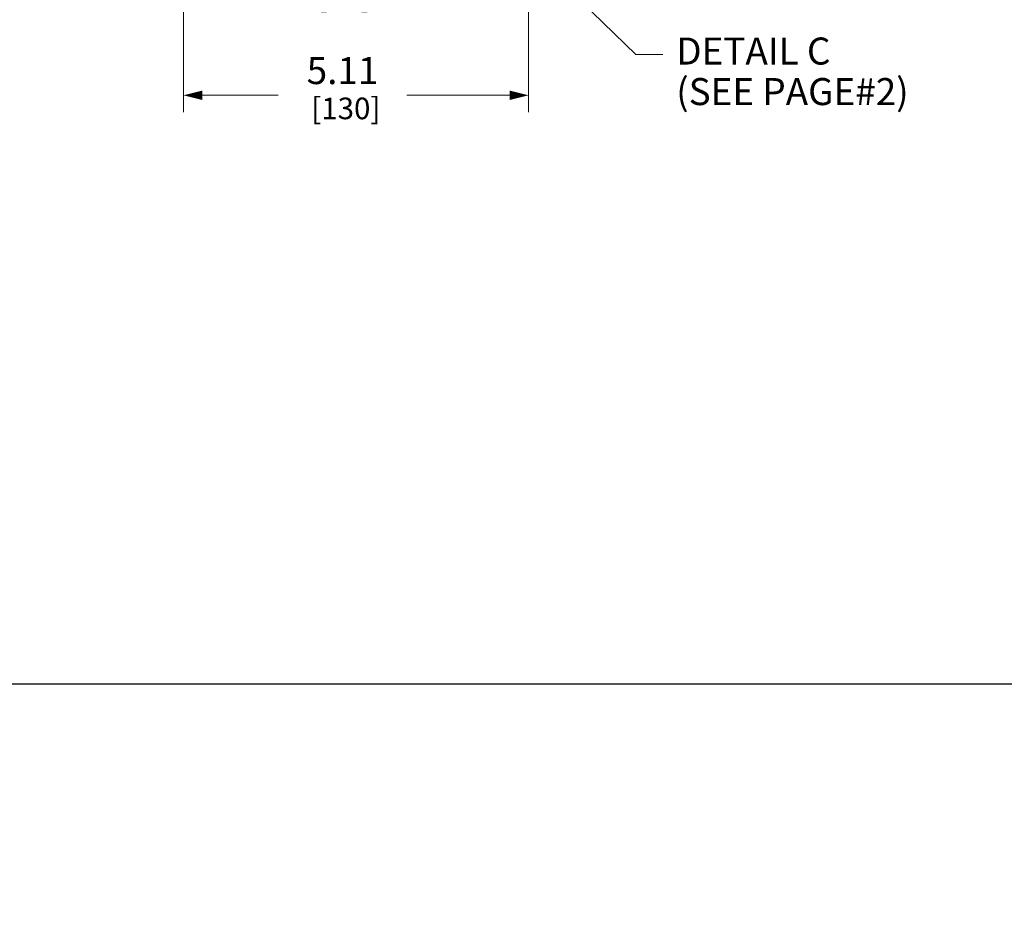
# Model space of a CAD drawing. Units: inches. Extents: x 0 to 213, y 0 to 50.
# Drawn here: x 40 to 54, y 0 to 13 of the extents above; entities that cross this region are included whole.
import ezdxf

# ---------------------------------------------------------------- set-up
doc = ezdxf.new("R2010")
doc.units = ezdxf.units.IN
doc.header["$MEASUREMENT"] = 0
doc.layers.add('DIM', color=2, linetype='Continuous', lineweight=20)
doc.layers.add('TEXT1', color=3, linetype='Continuous', lineweight=20)
doc.layers.add('VIEWPORT', color=9, linetype='Continuous', plot=False)
doc.styles.add('RomanS', font='romans.shx')
doc.dimstyles.new('SchneiderElectric Dual Below', dxfattribs={"dimscale": 0, "dimtxt": 0.1, "dimasz": 0.07, "dimexe": 0.0625, "dimexo": 0.0625, "dimgap": 0.04, "dimtad": 0, "dimtih": 1, "dimtoh": 1, "dimrnd": 0.001, "dimzin": 4, "dimdsep": 46, "dimtxsty": 'RomanS', "dimblk": 'SEArrow', "dimcen": 0.09, "dimclrd": 256, "dimclre": 256, "dimclrt": 256, "dimadec": 0, "dimazin": 1, "dimtfac": 1, "dimtofl": 0, "dimtmove": 0, "dimatfit": 3, "dimldrblk": 'SEArrow', "dimfxl": 1, "dimtolj": 1, "dimtzin": 0, "dimlwd": -1, "dimlwe": -1, "dimarcsym": 0})

# ---------------------------------------------------------------- blocks, each defined once
blk = doc.blocks.new('SEArrow')
at = {"linetype": 'ByBlock', "lineweight": -2}
blk.add_lwpolyline([(0, 0, 0, 0.5, 0), (-1, 0, 0.5, 0.5, 0)], format="xyseb", dxfattribs=at)
blk = doc.blocks.new('*D19')
at = {"layer": 'Defpoints', "color": 0, "transparency": 16777216}
for p in [(45.657, 15.192), (46.836, 14.992), (46.836, 14.018)]:
    blk.add_point(p, dxfattribs=at)
at = {"layer": 'DIM', "transparency": 16777216}
for p, q in [((45.657, 14.942), (45.657, 13.768)), ((46.836, 14.742), (46.836, 13.768)), ((45.657, 14.018), (45.107, 14.018)), ((46.556, 14.018), (45.937, 14.018))]:
    blk.add_line(p, q, dxfattribs=at)
at = {"layer": 'DIM', "transparency": 16777216, "xscale": 0.28, "yscale": 0.28, "zscale": 0.28, "rotation": 180}
blk.add_blockref('SEArrow', (45.657, 14.018), dxfattribs=at)
at = {"layer": 'DIM', "transparency": 16777216, "xscale": 0.28, "yscale": 0.28, "zscale": 0.28}
blk.add_blockref('SEArrow', (46.836, 14.018), dxfattribs=at)
at = {"layer": 'DIM', "transparency": 16777216, "insert": (44.307, 14.584), "char_height": 0.4, "attachment_point": 2, "line_spacing_factor": 0.9, "style": 'RomanS'}
blk.add_mtext('\\A1;1.18\\P{\\H0.8x; [30]', dxfattribs=at)
blk = doc.blocks.new('*D21')
at = {"layer": 'Defpoints', "color": 0, "transparency": 16777216}
for p in [(41.98, 22.31), (47.086, 15.94), (47.086, 12.36)]:
    blk.add_point(p, dxfattribs=at)
at = {"layer": 'DIM', "transparency": 16777216}
for p, q in [((41.98, 22.06), (41.98, 12.11)), ((47.086, 15.69), (47.086, 12.11)), ((42.26, 12.36), (43.381, 12.36)), ((46.806, 12.36), (45.285, 12.36))]:
    blk.add_line(p, q, dxfattribs=at)
at = {"layer": 'DIM', "transparency": 16777216, "xscale": 0.28, "yscale": 0.28, "zscale": 0.28, "rotation": 180}
blk.add_blockref('SEArrow', (41.98, 12.36), dxfattribs=at)
at = {"layer": 'DIM', "transparency": 16777216, "xscale": 0.28, "yscale": 0.28, "zscale": 0.28}
blk.add_blockref('SEArrow', (47.086, 12.36), dxfattribs=at)
at = {"layer": 'DIM', "transparency": 16777216, "insert": (44.333, 12.926), "char_height": 0.4, "attachment_point": 2, "line_spacing_factor": 0.9, "style": 'RomanS'}
blk.add_mtext('\\A1;5.11\\P{\\H0.8x; [130]', dxfattribs=at)

msp = doc.modelspace()

# ---------------------------------------------------------------- linework, layer by layer
at = {"layer": 'TEXT1'}
msp.add_lwpolyline([(49.072, 12.965), (48.672, 12.965), (46.09, 15.474)], dxfattribs=at)
at = {"layer": 'VIEWPORT'}
msp.add_lwpolyline([(0, 0), (32.01, 0), (32.01, 3.648), (65.6, 3.648), (65.6, 40.382), (0, 40.382)], close=True, dxfattribs=at)

# ---------------------------------------------------------------- texts
at = {"layer": 'TEXT1', "insert": (49.272, 13.215), "char_height": 0.4, "attachment_point": 1, "line_spacing_factor": 0.9, "style": 'RomanS'}
msp.add_mtext('DETAIL C\\P(SEE PAGE#2)', dxfattribs=at)

# ---------------------------------------------------------------- dimensions: what is measured, and where the dimension line sits
at = {"layer": 'DIM'}
for base, p1, p2, picture, middle in [((47.086, 12.36), (41.98, 22.31), (47.086, 15.94), '*D21', (44.333, 12.36)), ((46.836, 14.018), (45.657, 15.192), (46.836, 14.992), '*D19', (44.307, 14.018))]:
    dim = msp.add_linear_dim(base=base, p1=p1, p2=p2, dimstyle='SchneiderElectric Dual Below', override={"dimscale": 4, "dimpost": '\\P{\\H0.8x;'}, dxfattribs=at)
    dim.commit()
    dim.dimension.update_dxf_attribs({"geometry": picture, "text_midpoint": middle, "dimtype": 160})

doc.saveas('drawing.dxf')
